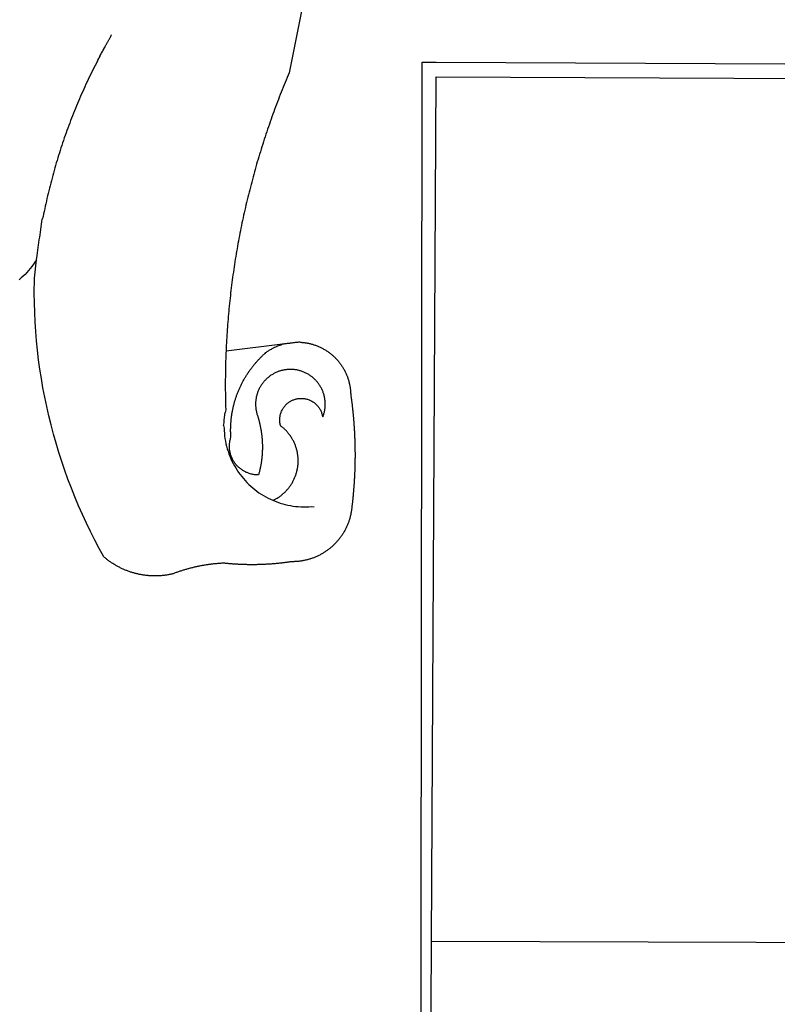
# Model space of a CAD drawing. Extents: x -157 to 1557, y 91 to 932.
# Drawn here: x 850 to 853, y 173 to 178 of the extents above; entities that cross this region are included whole.
import ezdxf

# ---------------------------------------------------------------- set-up
doc = ezdxf.new("R2010")
doc.units = 0
doc.layers.get('0').update_dxf_attribs({"linetype": 'CONTINUOUS'})
doc.layers.add('BRAZAO', color=7, linetype='CONTINUOUS')

# ---------------------------------------------------------------- blocks, each defined once
blk = doc.blocks.new('SIMBULOPOA')
at = {"layer": 'BRAZAO'}
for points in [[(195401.557055, 1685054.140543), (195385.257006, 1684972.433756), (195384.825976, 1684971.422281), (195384.39934, 1684970.409342), (195383.976, 1684969.394938), (195383.555224, 1684968.379068), (195383.13811, 1684967.362467), (195382.725024, 1684966.343668), (195382.313769, 1684965.324869), (195381.906908, 1684964.303141), (195381.50371, 1684963.28068), (195381.103808, 1684962.257486), (195380.707201, 1684961.232096), (195380.313525, 1684960.205973), (195379.92351, 1684959.178385), (195379.537157, 1684958.149332), (195379.154101, 1684957.119547), (195378.77434, 1684956.087564), (195378.397509, 1684955.05485), (195378.025072, 1684954.021402), (195377.655566, 1684952.985758), (195377.289355, 1684951.949381), (195376.927172, 1684950.911539), (195376.567553, 1684949.872965), (195376.211962, 1684948.832926), (195375.859667, 1684947.791422), (195375.511034, 1684946.749186), (195375.165331, 1684945.705484), (195374.82329, 1684944.661051), (195374.484911, 1684943.615152), (195374.150195, 1684942.569254), (195373.81914, 1684941.521158), (195373.491015, 1684940.471598), (195373.166186, 1684939.421305), (195372.845385, 1684938.370279), (195372.527148, 1684937.317789), (195372.213305, 1684936.264566), (195371.902758, 1684935.210611), (195371.595507, 1684934.155191), (195371.291918, 1684933.099039), (195370.991991, 1684932.041422), (195370.694994, 1684930.983072), (195370.402026, 1684929.92399), (195370.112353, 1684928.864176), (195369.825976, 1684927.802164), (195369.543627, 1684926.740152), (195369.264574, 1684925.677408), (195368.989184, 1684924.613199), (195368.716723, 1684923.548258), (195368.44829, 1684922.481852), (195368.183154, 1684921.415445), (195367.921679, 1684920.348307), (195367.6635, 1684919.279703), (195367.40935, 1684918.210367), (195367.158495, 1684917.139566), (195366.911303, 1684916.068766), (195366.667773, 1684914.997232), (195366.427172, 1684913.924234), (195366.1906, 1684912.851236), (195365.95769, 1684911.776773), (195365.728075, 1684910.702311), (195365.501757, 1684909.626383), (195365.279833, 1684908.550455), (195365.060839, 1684907.473063), (195364.845507, 1684906.394938), (195364.633837, 1684905.316813), (195364.426196, 1684904.237223), (195364.220751, 1684903.157633), (195364.019701, 1684902.076578), (195363.822314, 1684900.995523), (195363.628588, 1684899.913736), (195363.438525, 1684898.830484), (195363.251757, 1684897.747965), (195363.069018, 1684896.66398), (195362.889574, 1684895.579996), (195362.713793, 1684894.494547), (195362.541308, 1684893.409098), (195362.372118, 1684892.323648), (195362.207323, 1684891.236002), (195362.045824, 1684890.14982), (195361.887988, 1684889.061441), (195361.73308, 1684887.973063), (195361.582568, 1684886.884684), (195361.435717, 1684885.795572), (195361.292162, 1684884.705729), (195361.152636, 1684883.615152), (195361.016405, 1684882.524576), (195360.883837, 1684881.433268), (195360.754565, 1684880.341959), (195360.628588, 1684879.249918), (195360.507006, 1684878.157877), (195360.389086, 1684877.064371), (195360.274828, 1684875.971598), (195360.1635, 1684874.878092), (195360.0562, 1684873.784586), (195359.952563, 1684872.690348), (195359.852221, 1684871.596109), (195359.755541, 1684870.500406), (195359.662524, 1684869.405436), (195359.573168, 1684868.310465), (195359.488207, 1684867.214029), (195359.406542, 1684866.117594), (195359.327807, 1684865.021891), (195359.252734, 1684863.925455), (195359.182055, 1684862.827555), (195359.115038, 1684861.731119), (195359.050585, 1684860.633951), (195358.990527, 1684859.536051), (195358.93413, 1684858.438883), (195358.881029, 1684857.340982), (195358.843676, 1684856.149332)], [(195279.635912, 1684894.186197), (195278.974718, 1684893.266275), (195278.357287, 1684892.35734), (195277.709826, 1684891.468912), (195277.03435, 1684890.602457), (195276.329943, 1684889.757242), (195275.598986, 1684888.937662), (195274.841296, 1684888.140787), (195274.058337, 1684887.369547), (195273.250658, 1684886.624674), (195272.418444, 1684885.906168)], [(195305.178027, 1684977.453043), (195305.237353, 1684977.659586), (195305.677538, 1684978.427896), (195305.744189, 1684978.632242), (195306.182177, 1684979.402018), (195306.255419, 1684979.601969), (195306.691576, 1684980.373209), (195306.77141, 1684980.571695), (195307.20537, 1684981.343668), (195307.292162, 1684981.537027), (195307.723559, 1684982.311197), (195307.817309, 1684982.502359), (195308.246142, 1684983.277994), (195308.347216, 1684983.464762), (195308.774218, 1684984.241861), (195308.881152, 1684984.424967), (195309.306322, 1684985.204264), (195309.42058, 1684985.382242), (195309.844653, 1684986.164469), (195309.96477, 1684986.338053), (195310.391405, 1684987.119547), (195310.515551, 1684987.284342), (195310.804491, 1684988.110514), (195310.948779, 1684988.289225)], [(195305.178027, 1684977.453043), (195304.622851, 1684976.490641), (195304.122973, 1684975.511393), (195303.628222, 1684974.53068), (195303.136767, 1684973.547037), (195302.650805, 1684972.561197), (195302.168139, 1684971.573893), (195301.691332, 1684970.583658), (195301.218554, 1684969.591227), (195300.750536, 1684968.59733), (195300.286181, 1684967.600504), (195299.826952, 1684966.602213), (195299.372118, 1684965.600992), (195298.921679, 1684964.599039), (195298.476, 1684963.594156), (195298.034716, 1684962.587809), (195297.598559, 1684961.578531), (195297.166796, 1684960.567789), (195296.738696, 1684959.55485), (195296.316454, 1684958.540445), (195295.898241, 1684957.523844), (195295.484789, 1684956.505045), (195295.075732, 1684955.485514), (195294.671801, 1684954.463785), (195294.271716, 1684953.439127), (195293.87694, 1684952.413004), (195293.486925, 1684951.386148), (195293.101122, 1684950.356363), (195292.72008, 1684949.325846), (195292.343798, 1684948.293131), (195291.97246, 1684947.258951), (195291.605334, 1684946.222574), (195291.243517, 1684945.184732), (195290.885912, 1684944.145426), (195290.533068, 1684943.103922), (195290.184985, 1684942.061686), (195289.841845, 1684941.017252), (195289.503466, 1684939.972086), (195289.169848, 1684938.924723), (195288.84099, 1684937.875895), (195288.516528, 1684936.825602), (195288.197192, 1684935.773844), (195287.8828, 1684934.721354), (195287.572619, 1684933.665934), (195287.267931, 1684932.610514), (195286.967272, 1684931.552896), (195286.672106, 1684930.494547), (195286.381152, 1684929.434), (195286.095507, 1684928.373453), (195285.814623, 1684927.310709), (195285.538134, 1684926.2465), (195285.266772, 1684925.180826), (195285.000536, 1684924.115152), (195284.738879, 1684923.047281), (195284.481982, 1684921.978678), (195284.230029, 1684920.908609), (195283.982836, 1684919.837809), (195283.740404, 1684918.765543), (195283.502917, 1684917.692545), (195283.270739, 1684916.618082), (195283.043322, 1684915.542887), (195282.820116, 1684914.466227), (195282.602953, 1684913.389566), (195282.389819, 1684912.311441), (195282.029833, 1684911.253092)], [(195440.833544, 1684970.788004), (195440.842699, 1684976.842203)], [(195440.842699, 1684976.842203), (195446.668749, 1684976.815104)], [(195446.668749, 1684976.815104), (196350.234911, 1684972.563395), (196378.903002, 1684947.983316), (196383.858935, 1684328.440836)], [(195440.315356, 1684609.378824), (195440.833544, 1684970.788004)], [(195444.724535, 1684609.364908), (195446.636889, 1684970.761637)], [(195446.636889, 1684970.761637), (196348.578539, 1684966.711344), (196349.657763, 1684606.48942)], [(195279.635912, 1684894.186197), (195279.854906, 1684896.026041), (195279.985094, 1684897.11735), (195280.114733, 1684898.208658), (195280.244189, 1684899.299234), (195280.271838, 1684899.529215), (195280.473986, 1684900.376627), (195280.629443, 1684901.465006), (195280.785448, 1684902.552652), (195280.940905, 1684903.640299), (195281.096178, 1684904.727945), (195281.252184, 1684905.816324), (195281.407641, 1684906.903971), (195281.563647, 1684907.991617), (195281.719103, 1684909.078531), (195281.874377, 1684910.166178), (195282.029833, 1684911.253092)], [(195323.914111, 1684762.453531), (195323.577929, 1684762.51066), (195323.242113, 1684762.570719), (195322.907397, 1684762.633707), (195322.573046, 1684762.70109), (195322.239428, 1684762.771402), (195321.906542, 1684762.846109), (195321.574755, 1684762.923014), (195321.243334, 1684763.004313), (195320.913012, 1684763.088541), (195320.583422, 1684763.176432), (195320.254565, 1684763.267252), (195319.927538, 1684763.362467), (195319.600512, 1684763.460611), (195319.275317, 1684763.562418), (195318.950854, 1684763.667154), (195318.627489, 1684763.77482), (195318.305956, 1684763.887613), (195317.984423, 1684764.001871), (195317.664355, 1684764.120523), (195317.346484, 1684764.242105), (195317.028979, 1684764.36735), (195316.713305, 1684764.495523), (195316.398363, 1684764.627359), (195316.085986, 1684764.762857), (195315.773974, 1684764.900553), (195315.463793, 1684765.04191), (195315.155444, 1684765.18693), (195314.848193, 1684765.334879), (195314.542773, 1684765.48649), (195314.238451, 1684765.640299), (195313.935961, 1684765.79777), (195313.635302, 1684765.958902), (195313.336108, 1684766.122232), (195313.038378, 1684766.289957), (195312.743212, 1684766.459879), (195312.449145, 1684766.63273), (195312.157641, 1684766.808512), (195311.867968, 1684766.987955), (195311.579394, 1684767.170328), (195311.293017, 1684767.354898), (195311.008837, 1684767.543863), (195310.726488, 1684767.735025), (195310.446337, 1684767.929117), (195310.168017, 1684768.126139), (195309.891894, 1684768.32609), (195309.617968, 1684768.528971), (195309.346239, 1684768.734781), (195309.075976, 1684768.942789), (195308.808642, 1684769.154459), (195308.543139, 1684769.368326), (195308.280566, 1684769.585855), (195308.019457, 1684769.80485), (195307.74663, 1684770.039957), (195305.835009, 1684773.518229), (195303.98308, 1684777.030191), (195302.19414, 1684780.573648), (195300.46599, 1684784.147867), (195298.801562, 1684787.752115), (195297.200121, 1684791.384195), (195295.662035, 1684795.044107), (195294.188219, 1684798.730387), (195292.778857, 1684802.441568), (195291.434863, 1684806.17692), (195290.156237, 1684809.934977), (195288.94298, 1684813.715006), (195287.796374, 1684817.515543), (195286.715868, 1684821.335855), (195285.70238, 1684825.173746), (195284.756274, 1684829.029215), (195283.877917, 1684832.900797), (195283.066576, 1684836.787027), (195282.323351, 1684840.686441), (195281.648791, 1684844.598307), (195281.042345, 1684848.521891), (195280.504748, 1684852.454264), (195280.034899, 1684856.396891), (195279.63518, 1684860.346109), (195279.303393, 1684864.30192), (195279.041186, 1684868.26359), (195278.848742, 1684872.228189), (195278.725146, 1684876.196451), (195278.67113, 1684880.166178), (195278.729174, 1684886.567545), (195279.635912, 1684894.186197)], [(195382.451098, 1684859.060709), (195382.785448, 1684859.101725), (195383.120898, 1684859.143473), (195383.456713, 1684859.184488), (195383.792895, 1684859.226236), (195384.130175, 1684859.267252), (195384.467089, 1684859.309), (195384.805834, 1684859.350748), (195385.142748, 1684859.392496), (195385.481127, 1684859.434244), (195385.819506, 1684859.475992), (195386.157885, 1684859.51774), (195386.49663, 1684859.559488), (195386.835009, 1684859.601236), (195387.172655, 1684859.642984), (195387.510302, 1684859.684732), (195387.847582, 1684859.72648), (195388.184863, 1684859.767496), (195388.52141, 1684859.809244), (195388.857592, 1684859.850992), (195389.192309, 1684859.892008), (195389.527026, 1684859.933756)], [(195389.527026, 1684859.933756), (195389.887743, 1684859.757242), (195390.227953, 1684859.736734), (195390.567431, 1684859.7111), (195390.906908, 1684859.679605), (195391.24602, 1684859.642984), (195391.584399, 1684859.601969), (195391.922411, 1684859.555094), (195392.259325, 1684859.502359), (195392.595507, 1684859.445963), (195392.930956, 1684859.383707), (195393.264941, 1684859.316324), (195393.598193, 1684859.244547), (195393.92998, 1684859.166178), (195394.260302, 1684859.083414), (195394.590624, 1684858.995523), (195394.918749, 1684858.903238), (195395.245043, 1684858.805094), (195395.569506, 1684858.702555), (195395.893603, 1684858.594889), (195396.215136, 1684858.482096), (195396.535204, 1684858.364176), (195396.853808, 1684858.241861), (195397.169848, 1684858.11442), (195397.484423, 1684857.981852), (195397.796435, 1684857.845621), (195398.106615, 1684857.703531), (195398.414233, 1684857.557047), (195398.719653, 1684857.405436), (195399.022509, 1684857.24943), (195399.323168, 1684857.089762), (195399.621996, 1684856.924234), (195399.917895, 1684856.754313), (195400.210497, 1684856.579996)], [(195358.843676, 1684856.149332), (195358.786181, 1684855.144449), (195358.744067, 1684854.046549), (195358.705614, 1684852.947916), (195358.671557, 1684851.849283), (195358.640429, 1684850.75065), (195358.612597, 1684849.652018), (195358.588793, 1684848.552652), (195358.568285, 1684847.45402), (195358.552172, 1684846.354654), (195358.538988, 1684845.255289), (195358.529833, 1684844.156656), (195358.523974, 1684843.057291), (195358.522143, 1684841.957926), (195358.523974, 1684840.859293), (195358.529101, 1684839.76066), (195358.537524, 1684838.661295), (195358.550707, 1684837.56193), (195358.567187, 1684836.462564), (195358.586962, 1684835.363932), (195358.6104, 1684834.264566), (195358.637133, 1684833.165934), (195358.685107, 1684831.505533), (195358.480029, 1684830.425211)], [(195358.843676, 1684856.149332), (195382.451098, 1684859.060709)], [(195399.323168, 1684828.612467), (195399.442187, 1684828.932535), (195399.553149, 1684829.254068), (195399.65642, 1684829.579264), (195399.752367, 1684829.906656), (195399.840624, 1684830.236246), (195399.920824, 1684830.567301), (195399.993334, 1684830.89982), (195400.058154, 1684831.23527), (195400.115282, 1684831.570719), (195400.164355, 1684831.909098), (195400.205737, 1684832.247477), (195400.238696, 1684832.585855), (195400.263964, 1684832.926432), (195400.281542, 1684833.266275), (195400.291064, 1684833.606852), (195400.292162, 1684833.948893), (195400.285571, 1684834.289469), (195400.271288, 1684834.630045), (195400.248583, 1684834.970621), (195400.218554, 1684835.309732), (195400.179369, 1684835.648844), (195400.133227, 1684835.98649), (195400.079394, 1684836.322672), (195400.016772, 1684836.658121), (195399.946825, 1684836.992105), (195399.868822, 1684837.323893), (195399.783495, 1684837.653482), (195399.689745, 1684837.98234), (195399.58977, 1684838.307535), (195399.480639, 1684838.630533), (195399.36455, 1684838.950602), (195399.241137, 1684839.268473), (195399.1104, 1684839.584146), (195398.972338, 1684839.895426), (195398.826586, 1684840.203775), (195398.674242, 1684840.508463), (195398.514574, 1684840.809488), (195398.347216, 1684841.106852), (195398.173632, 1684841.400553), (195397.99309, 1684841.689859), (195397.805956, 1684841.974039), (195397.612231, 1684842.255289), (195397.411547, 1684842.53068), (195397.204638, 1684842.801676), (195396.991503, 1684843.068277), (195396.772143, 1684843.32902), (195396.546923, 1684843.585367), (195396.31621, 1684843.835855), (195396.078539, 1684844.080484), (195395.835375, 1684844.319254), (195395.587817, 1684844.553629), (195395.334032, 1684844.782145), (195395.075121, 1684845.003336), (195394.811083, 1684845.218668), (195394.541918, 1684845.428141), (195394.268359, 1684845.631754), (195393.989306, 1684845.828043), (195393.706225, 1684846.018473), (195393.419115, 1684846.201578), (195393.127245, 1684846.377359), (195392.831713, 1684846.547281), (195392.531786, 1684846.709879), (195392.22893, 1684846.865885), (195391.921679, 1684847.014566), (195391.611498, 1684847.155924), (195391.298388, 1684847.289957), (195390.981615, 1684847.415934), (195390.661547, 1684847.535318), (195390.339281, 1684847.647379), (195390.015551, 1684847.751383), (195389.687792, 1684847.848063), (195389.358935, 1684847.935953), (195389.027148, 1684848.017252), (195388.694994, 1684848.090494), (195388.359911, 1684848.15568), (195388.024096, 1684848.212809), (195387.686816, 1684848.262613), (195387.348437, 1684848.305094), (195387.008959, 1684848.338785), (195386.669115, 1684848.36442), (195386.328539, 1684848.38273), (195385.988329, 1684848.392252), (195385.647021, 1684848.394449), (195385.647021, 1684848.394449), (195385.306078, 1684848.38859), (195384.965136, 1684848.373941), (195384.624926, 1684848.351969), (195384.285448, 1684848.322672), (195383.946337, 1684848.284586), (195383.608691, 1684848.238443), (195383.272143, 1684848.184977), (195382.936694, 1684848.123453), (195382.603075, 1684848.053141), (195382.270556, 1684847.976969), (195381.9406, 1684847.891275), (195381.612475, 1684847.798258), (195381.286547, 1684847.698648), (195380.963183, 1684847.59025), (195380.642748, 1684847.47526), (195380.324145, 1684847.352213), (195380.009936, 1684847.221109), (195379.697924, 1684847.083414), (195379.389574, 1684846.938395), (195379.084154, 1684846.786051), (195378.782763, 1684846.627115), (195378.4854, 1684846.460855), (195378.191332, 1684846.288004), (195377.902026, 1684846.107828), (195377.616381, 1684845.920328), (195377.335497, 1684845.726969), (195377.05974, 1684845.52775), (195376.788378, 1684845.321207), (195376.522143, 1684845.108072), (195376.260302, 1684844.889811), (195376.004321, 1684844.664957), (195375.753466, 1684844.433512), (195375.507372, 1684844.197672), (195375.268237, 1684843.954508), (195375.034228, 1684843.706949), (195374.805346, 1684843.453531), (195374.583422, 1684843.194254), (195374.367358, 1684842.931314), (195374.157519, 1684842.662516), (195373.953905, 1684842.38859), (195373.756518, 1684842.111002), (195373.566454, 1684841.827555), (195373.382983, 1684841.541178), (195373.205737, 1684841.249674), (195373.035448, 1684840.953775), (195372.872118, 1684840.654947), (195372.716113, 1684840.350992), (195372.566698, 1684840.045572), (195372.425341, 1684839.735025), (195372.290942, 1684839.421549), (195372.1635, 1684839.105143), (195372.044115, 1684838.785807), (195371.932055, 1684838.463541), (195371.826952, 1684838.139811), (195371.730639, 1684837.812418), (195371.640917, 1684837.483561), (195371.559618, 1684837.152506), (195371.486376, 1684836.819254), (195371.420092, 1684836.48527), (195371.362231, 1684836.14982), (195371.311694, 1684835.811441), (195371.269579, 1684835.473795), (195371.234789, 1684835.134684), (195371.209154, 1684834.79484), (195371.189745, 1684834.453531), (195371.179491, 1684834.112955), (195371.177294, 1684833.772379), (195371.182787, 1684833.43107), (195371.196337, 1684833.090494), (195371.217577, 1684832.75065), (195371.247607, 1684832.410807), (195371.284594, 1684832.071695), (195371.329638, 1684831.734049), (195371.382372, 1684831.397867), (195371.443529, 1684831.062418), (195371.512743, 1684830.727701), (195371.589281, 1684830.395914), (195371.674242, 1684830.065592), (195371.765795, 1684829.737467), (195371.844897, 1684829.478922), (195371.950732, 1684829.154459), (195372.054003, 1684828.829264), (195372.153979, 1684828.503336), (195372.251757, 1684828.177408), (195372.347704, 1684827.850016), (195372.440356, 1684827.521891), (195372.530444, 1684827.192301), (195372.617968, 1684826.863443), (195372.702929, 1684826.533121), (195372.785326, 1684826.202066), (195372.86516, 1684825.871012), (195372.942431, 1684825.538492), (195373.016772, 1684825.205973), (195373.088183, 1684824.872721), (195373.157763, 1684824.538736), (195373.224413, 1684824.20402), (195373.2885, 1684823.869303), (195373.350024, 1684823.533854), (195373.407885, 1684823.198404), (195373.464281, 1684822.862223), (195373.517748, 1684822.525309), (195373.568285, 1684822.188395), (195373.616259, 1684821.850016), (195373.662035, 1684821.512369), (195373.704516, 1684821.17399), (195373.744799, 1684820.835611), (195373.781786, 1684820.4965), (195373.81621, 1684820.158121), (195373.848437, 1684819.818277), (195373.877367, 1684819.478434), (195373.904101, 1684819.13859), (195373.927538, 1684818.798014), (195373.949145, 1684818.45817), (195373.967821, 1684818.117594), (195373.983569, 1684817.777018), (195373.996752, 1684817.436441), (195374.007006, 1684817.095133), (195374.014696, 1684816.754557), (195374.02019, 1684816.41398), (195374.022387, 1684816.072672), (195374.022021, 1684815.731363), (195374.018725, 1684815.390787), (195374.013598, 1684815.050211), (195374.005175, 1684814.708902), (195373.993822, 1684814.368326), (195373.979906, 1684814.02775), (195373.963793, 1684813.686441), (195373.944018, 1684813.346598), (195373.922411, 1684813.006754), (195373.897509, 1684812.666178), (195373.870776, 1684812.326334), (195373.840746, 1684811.987223), (195373.807787, 1684811.647379), (195373.772997, 1684811.308268), (195373.734545, 1684810.969156), (195373.693529, 1684810.630777), (195373.650317, 1684810.292398), (195373.604174, 1684809.954752), (195373.555834, 1684809.617105), (195373.504565, 1684809.280191), (195373.450732, 1684808.943277), (195373.394335, 1684808.607828), (195373.335009, 1684808.271646), (195373.272387, 1684807.936197), (195373.207568, 1684807.60148), (195373.140917, 1684807.267496), (195373.070971, 1684806.933512), (195372.998095, 1684806.600992), (195372.923388, 1684806.268473), (195372.845385, 1684805.935953), (195372.765551, 1684805.604898), (195372.682055, 1684805.273844), (195372.596362, 1684804.944254), (195372.508105, 1684804.614664), (195372.41582, 1684804.279215), (195372.074145, 1684804.279215), (195371.733569, 1684804.289469), (195371.393359, 1684804.308512), (195371.053515, 1684804.337809), (195370.71477, 1684804.376627), (195370.377489, 1684804.424967), (195370.041308, 1684804.483561), (195369.707323, 1684804.550211), (195369.375536, 1684804.627115), (195368.881152, 1684804.760416), (195368.555224, 1684804.860758), (195368.232592, 1684804.970621), (195367.912524, 1684805.089273), (195367.597216, 1684805.216715), (195367.284472, 1684805.352945), (195366.976122, 1684805.49943), (195366.672533, 1684805.653238), (195366.372607, 1684805.815836), (195366.077807, 1684805.987223), (195365.788134, 1684806.166666), (195365.503222, 1684806.354898), (195365.224169, 1684806.550455), (195364.95061, 1684806.754068), (195364.683642, 1684806.965738), (195364.421801, 1684807.184), (195364.166186, 1684807.411051), (195363.917895, 1684807.643229), (195363.676196, 1684807.884195), (195363.441454, 1684808.131754), (195363.213305, 1684808.385172), (195362.992846, 1684808.644449), (195362.780444, 1684808.911051), (195362.574633, 1684809.183512), (195362.377245, 1684809.461832), (195362.187548, 1684809.744547), (195362.006274, 1684810.033121), (195361.83269, 1684810.327555), (195361.668627, 1684810.62565), (195361.512621, 1684810.928141), (195361.365038, 1684811.23649), (195361.226244, 1684811.54777), (195361.096606, 1684811.862711), (195360.97539, 1684812.182047), (195360.863696, 1684812.504313), (195360.761156, 1684812.829508), (195360.668139, 1684813.1569), (195360.585009, 1684813.487223), (195360.510302, 1684813.820475), (195360.445483, 1684814.155191), (195360.390551, 1684814.491373), (195360.344775, 1684814.82902), (195360.308154, 1684815.168131), (195360.281786, 1684815.508707), (195360.265673, 1684815.848551), (195360.258349, 1684816.189859), (195360.261645, 1684816.530436), (195360.273363, 1684816.871744), (195360.295702, 1684817.211588), (195360.327563, 1684817.551432), (195360.368945, 1684817.889811), (195360.419115, 1684818.225992), (195360.479906, 1684818.562174), (195360.550219, 1684818.896158), (195360.629687, 1684819.227213), (195360.717944, 1684819.55607), (195360.861498, 1684820.021891), (195360.839159, 1684820.361734), (195360.820483, 1684820.702311), (195360.804003, 1684821.042887), (195360.79082, 1684821.383463), (195360.779101, 1684821.724039), (195360.771044, 1684822.065348), (195360.765551, 1684822.405924), (195360.762621, 1684822.747232), (195360.761889, 1684823.087809), (195360.764086, 1684823.429117), (195360.769579, 1684823.769693), (195360.777636, 1684824.11027), (195360.787524, 1684824.451578), (195360.800707, 1684824.792154), (195360.817187, 1684825.13273), (195360.835131, 1684825.473307), (195360.856738, 1684825.81315), (195360.880541, 1684826.153727), (195360.906908, 1684826.49357), (195360.936571, 1684826.833414), (195360.968432, 1684827.173258), (195361.003222, 1684827.511637), (195361.040209, 1684827.850748), (195361.07976, 1684828.189127), (195361.122973, 1684828.527506), (195361.168017, 1684828.865152), (195361.21599, 1684829.202799), (195361.266894, 1684829.540445), (195361.319994, 1684829.877359), (195361.376391, 1684830.212809), (195361.434618, 1684830.54899), (195361.496142, 1684830.884439), (195361.559863, 1684831.219156), (195361.626513, 1684831.553873), (195361.695361, 1684831.887857), (195361.767504, 1684832.221109), (195361.842577, 1684832.553629), (195361.919115, 1684832.885416), (195361.998949, 1684833.217203), (195362.081347, 1684833.548258), (195362.166308, 1684833.87858), (195362.254198, 1684834.20817), (195362.34392, 1684834.537027), (195362.436571, 1684834.865152), (195362.531786, 1684835.191813), (195362.629565, 1684835.518473), (195362.730639, 1684835.845133), (195362.833544, 1684836.168863), (195362.939379, 1684836.494059), (195363.047411, 1684836.817057), (195363.158373, 1684837.139322), (195363.271166, 1684837.460855), (195363.386889, 1684837.781656), (195363.505541, 1684838.100992), (195363.626391, 1684838.420328), (195363.749438, 1684838.738199), (195363.875414, 1684839.054605), (195364.003588, 1684839.371012), (195364.134325, 1684839.685221), (195364.268359, 1684839.99943), (195364.403857, 1684840.312174), (195364.542284, 1684840.623453), (195364.682909, 1684840.934732), (195364.826098, 1684841.244547), (195364.972216, 1684841.552164), (195365.119799, 1684841.859049), (195365.270312, 1684842.165201), (195365.423388, 1684842.469889), (195365.577929, 1684842.773844), (195365.735766, 1684843.075602), (195365.896166, 1684843.377359), (195366.058764, 1684843.676188), (195366.223193, 1684843.975016), (195366.390551, 1684844.272379), (195366.560107, 1684844.568277), (195366.73186, 1684844.862711), (195366.90581, 1684845.15568), (195367.082323, 1684845.447184), (195367.261034, 1684845.737223), (195367.442309, 1684846.026529), (195367.625414, 1684846.314371), (195367.811083, 1684846.600016), (195367.998949, 1684846.884928), (195368.189379, 1684847.167643), (195368.381274, 1684847.449625), (195368.575732, 1684847.72941), (195368.772387, 1684848.00773), (195368.971239, 1684848.284586), (195369.171923, 1684848.559977), (195369.375903, 1684848.833902), (195369.581347, 1684849.105631), (195369.788988, 1684849.376627), (195369.998095, 1684849.645426), (195370.210131, 1684849.912027), (195370.424364, 1684850.177896), (195370.640429, 1684850.441568), (195370.857958, 1684850.703775), (195371.078417, 1684850.963785), (195371.300341, 1684851.223063), (195371.524828, 1684851.47941), (195371.75078, 1684851.734293), (195371.979296, 1684851.987711), (195372.209277, 1684852.238932), (195372.441454, 1684852.48942), (195372.676196, 1684852.736246), (195372.912035, 1684852.98234), (195373.150072, 1684853.226969), (195373.389941, 1684853.468668), (195373.632006, 1684853.708902), (195373.875536, 1684853.947672), (195374.12163, 1684854.184244), (195374.368822, 1684854.419352), (195374.618212, 1684854.650797), (195374.869799, 1684854.88151), (195375.122118, 1684855.110025), (195375.482836, 1684855.430094), (195375.758959, 1684855.630045), (195376.037279, 1684855.827066), (195376.318529, 1684856.018961), (195376.603808, 1684856.206461), (195376.890917, 1684856.389566), (195377.181322, 1684856.569742), (195377.474291, 1684856.743326), (195377.77019, 1684856.91398), (195378.067553, 1684857.078775), (195378.368945, 1684857.239176), (195378.671435, 1684857.395914), (195378.976488, 1684857.547525), (195379.285204, 1684857.694742), (195379.594653, 1684857.836832), (195379.906664, 1684857.973795), (195380.221239, 1684858.105631), (195380.536547, 1684858.233805), (195380.855151, 1684858.356852), (195381.175219, 1684858.474771), (195381.496752, 1684858.587564), (195381.820116, 1684858.695963), (195382.144579, 1684858.799234), (195382.451098, 1684859.060709)], [(195400.210497, 1684856.579996), (195400.500903, 1684856.401285), (195400.788378, 1684856.21818), (195401.07329, 1684856.03068), (195401.355639, 1684855.838785), (195401.634325, 1684855.642496), (195401.909716, 1684855.442545), (195402.182909, 1684855.238199), (195402.452441, 1684855.028727), (195402.718676, 1684854.816324), (195402.981982, 1684854.599527), (195403.241991, 1684854.378336), (195403.497973, 1684854.153482), (195403.750658, 1684853.924234), (195403.999682, 1684853.692057), (195404.245776, 1684853.455484), (195404.487475, 1684853.21525), (195404.725512, 1684852.972086), (195404.960253, 1684852.723795), (195405.191332, 1684852.473307), (195405.417284, 1684852.219156), (195405.640673, 1684851.960611), (195405.859667, 1684851.699137), (195406.074633, 1684851.434732), (195406.285204, 1684851.165934), (195406.491381, 1684850.894938), (195406.694262, 1684850.621012), (195406.892748, 1684850.344156), (195407.08684, 1684850.062906), (195407.276171, 1684849.779459), (195407.46184, 1684849.493082), (195407.642382, 1684849.204508), (195407.818529, 1684848.913004), (195407.991015, 1684848.617838), (195408.158373, 1684848.321207), (195408.320971, 1684848.021646), (195408.479174, 1684847.719156), (195408.632983, 1684847.415201), (195408.780932, 1684847.108316), (195408.925585, 1684846.799234), (195409.064745, 1684846.487955), (195409.199145, 1684846.175211), (195409.328783, 1684845.86027), (195409.454394, 1684845.542398), (195409.574145, 1684845.223063), (195409.689501, 1684844.902262), (195409.799364, 1684844.579996), (195409.904833, 1684844.255533), (195410.005175, 1684843.929605), (195410.10039, 1684843.602213), (195410.190478, 1684843.273355), (195410.275805, 1684842.943033), (195410.355639, 1684842.611246), (195410.430346, 1684842.278727), (195410.500658, 1684841.945475), (195410.564745, 1684841.610758), (195410.624804, 1684841.274576), (195410.679369, 1684840.938395), (195410.728808, 1684840.600748), (195410.772387, 1684840.263102), (195410.811571, 1684839.92399), (195410.844897, 1684839.584879), (195410.873827, 1684839.245768), (195410.897265, 1684838.905191), (195410.915209, 1684838.564615), (195410.928027, 1684838.224039), (195410.956591, 1684837.884195), (195411.004198, 1684837.546549), (195411.050707, 1684837.208902), (195411.097216, 1684836.870523), (195411.142626, 1684836.532877), (195411.18767, 1684836.19523), (195411.231982, 1684835.856852), (195411.275195, 1684835.518473), (195411.31914, 1684835.180094), (195411.360888, 1684834.841715), (195411.403002, 1684834.503336), (195411.444018, 1684834.164957), (195411.484667, 1684833.826578), (195411.524218, 1684833.488199), (195411.563403, 1684833.14982), (195411.602221, 1684832.810709), (195411.639941, 1684832.47233), (195411.677294, 1684832.133219), (195411.713915, 1684831.794107), (195411.749804, 1684831.454996), (195411.785326, 1684831.115885), (195411.819384, 1684830.776773), (195411.853808, 1684830.437662), (195411.887133, 1684830.097818), (195411.920092, 1684829.758707), (195411.951952, 1684829.418863), (195411.983813, 1684829.079752), (195412.014574, 1684828.739908), (195412.044604, 1684828.400797), (195412.074633, 1684828.060953), (195412.103197, 1684827.721109), (195412.131396, 1684827.381266), (195412.159228, 1684827.041422), (195412.185961, 1684826.701578), (195412.212328, 1684826.361734), (195412.238329, 1684826.021891), (195412.263598, 1684825.682047), (195412.287402, 1684825.341471), (195412.311571, 1684825.001627), (195412.334277, 1684824.661051), (195412.356615, 1684824.321207), (195412.378588, 1684823.980631), (195412.399828, 1684823.640787), (195412.41997, 1684823.300211), (195412.439745, 1684822.959635), (195412.459154, 1684822.619059), (195412.477831, 1684822.279215), (195412.495776, 1684821.938639), (195412.512988, 1684821.598063), (195412.529833, 1684821.257486), (195412.54558, 1684820.91691), (195412.560961, 1684820.576334), (195412.575976, 1684820.235758), (195412.589892, 1684819.894449), (195412.603808, 1684819.553873), (195412.615527, 1684819.213297), (195412.628344, 1684818.872721), (195412.639696, 1684818.532145), (195412.650317, 1684818.191568), (195412.660571, 1684817.850992), (195412.670092, 1684817.509684), (195412.679247, 1684817.168375), (195412.686938, 1684816.827799), (195412.694994, 1684816.487223), (195412.701952, 1684816.145914), (195412.708178, 1684815.805338), (195412.713305, 1684815.464762), (195412.718798, 1684815.123453), (195412.723193, 1684814.782145), (195412.726488, 1684814.441568), (195412.730151, 1684814.100992), (195412.731982, 1684813.759684), (195412.734545, 1684813.418375), (195412.734911, 1684813.077799), (195412.735644, 1684812.737223), (195412.735644, 1684812.395914), (195412.734911, 1684812.054605), (195412.73308, 1684811.714029), (195412.731615, 1684811.373453), (195412.72832, 1684811.032145), (195412.725024, 1684810.691568), (195412.721362, 1684810.35026), (195412.716601, 1684810.009684), (195412.711108, 1684809.668375), (195412.704882, 1684809.327799), (195412.69829, 1684808.98649), (195412.691332, 1684808.645914), (195412.683642, 1684808.304605), (195412.675219, 1684807.964029), (195412.665331, 1684807.623453), (195412.655444, 1684807.282145), (195412.64519, 1684806.941568), (195412.633837, 1684806.600992), (195412.622118, 1684806.259684), (195412.609667, 1684805.919107), (195412.596484, 1684805.578531), (195412.582568, 1684805.237955), (195412.569018, 1684804.897379), (195412.553271, 1684804.55607), (195412.537524, 1684804.216227), (195412.52141, 1684803.87565), (195412.504565, 1684803.535074), (195412.487353, 1684803.194498), (195412.468676, 1684802.853922), (195412.449633, 1684802.513346), (195412.430224, 1684802.173502), (195412.409716, 1684801.832926), (195412.389574, 1684801.49235), (195412.367968, 1684801.151773), (195412.345629, 1684800.81193), (195412.322192, 1684800.472086), (195412.298754, 1684800.13151), (195412.275317, 1684799.790934), (195412.250414, 1684799.451822), (195412.225146, 1684799.111246), (195412.199145, 1684798.771402), (195412.172411, 1684798.431559), (195412.145312, 1684798.091715), (195412.117113, 1684797.751871), (195412.088183, 1684797.412027), (195412.059618, 1684797.072184), (195412.029589, 1684796.73234), (195411.99956, 1684796.393229), (195411.968432, 1684796.054117), (195411.936571, 1684795.714273), (195411.903613, 1684795.37443), (195411.870287, 1684795.036051), (195411.836962, 1684794.696207), (195411.802538, 1684794.357096), (195411.767382, 1684794.017984), (195411.73186, 1684793.678141), (195411.695971, 1684793.339762), (195411.658617, 1684793.00065), (195411.620898, 1684792.662271), (195411.583178, 1684792.32316), (195411.543993, 1684791.984049), (195411.504443, 1684791.64567), (195411.464159, 1684791.307291), (195411.42351, 1684790.96818), (195411.381396, 1684790.629801), (195411.339281, 1684790.291422), (195411.297533, 1684789.953775), (195411.253588, 1684789.615396), (195411.210009, 1684789.27775), (195411.173754, 1684789.004557), (195411.116991, 1684788.668375), (195411.055834, 1684788.332926), (195410.990282, 1684787.998209), (195410.91997, 1684787.664957), (195410.844897, 1684787.332438), (195410.765795, 1684787.00065), (195410.681933, 1684786.670328), (195410.593676, 1684786.340738), (195410.501391, 1684786.012613), (195410.403613, 1684785.685953), (195410.302172, 1684785.360025), (195410.195971, 1684785.037027), (195410.085009, 1684784.714029), (195409.970385, 1684784.392496), (195409.851, 1684784.073893), (195409.727221, 1684783.755289), (195409.598681, 1684783.439615), (195409.466845, 1684783.125406), (195409.329882, 1684782.813395), (195409.188891, 1684782.502848), (195409.044604, 1684782.193766), (195408.89519, 1684781.887613), (195408.741381, 1684781.582926), (195408.584277, 1684781.280436), (195408.422411, 1684780.980143), (195408.256518, 1684780.682047), (195408.086962, 1684780.386881), (195407.913012, 1684780.09318), (195407.7354, 1684779.802408), (195407.553393, 1684779.514566), (195407.367358, 1684779.228189), (195407.178393, 1684778.944742), (195406.9854, 1684778.664225), (195406.788012, 1684778.385904), (195406.586962, 1684778.110514), (195406.381518, 1684777.838053), (195406.17351, 1684777.567789), (195405.96184, 1684777.301188), (195405.745776, 1684777.036783)], [(195378.366015, 1684793.664225), (195378.769579, 1684793.799723), (195379.074633, 1684793.952799), (195379.376391, 1684794.111734), (195379.674487, 1684794.275797), (195379.970385, 1684794.445719), (195380.262621, 1684794.6215), (195380.551562, 1684794.802408), (195380.837206, 1684794.988443), (195381.119189, 1684795.179605), (195381.397509, 1684795.376627), (195381.672533, 1684795.578775), (195381.943529, 1684795.785318), (195382.210497, 1684795.997721), (195382.473437, 1684796.213785), (195382.731982, 1684796.436441), (195382.987231, 1684796.66276), (195383.237719, 1684796.893473), (195383.483813, 1684797.130045), (195383.725512, 1684797.371012), (195383.962817, 1684797.615641), (195384.194994, 1684797.865396), (195384.422778, 1684798.119547), (195384.646166, 1684798.376627), (195384.863696, 1684798.638834), (195385.077563, 1684798.904703), (195385.285204, 1684799.174234), (195385.488451, 1684799.448893), (195385.686571, 1684799.72648), (195385.879198, 1684800.00773), (195386.066698, 1684800.29191), (195386.248705, 1684800.580484), (195386.425219, 1684800.871988), (195386.596606, 1684801.167154), (195386.762133, 1684801.464518), (195386.922533, 1684801.765543), (195387.076708, 1684802.07023), (195387.22539, 1684802.376383), (195387.368212, 1684802.686197), (195387.505541, 1684802.998209), (195387.636645, 1684803.31315), (195387.762621, 1684803.630289), (195387.882006, 1684803.949625), (195387.995165, 1684804.271158), (195388.102831, 1684804.594156), (195388.203905, 1684804.920084), (195388.298754, 1684805.247477), (195388.38811, 1684805.576334), (195388.471239, 1684805.906656), (195388.547778, 1684806.239176), (195388.618822, 1684806.57316), (195388.682909, 1684806.907877), (195388.741137, 1684807.244059), (195388.792773, 1684807.58024), (195388.838183, 1684807.919352), (195388.877367, 1684808.25773), (195388.909594, 1684808.596842), (195388.936694, 1684808.936686), (195388.957201, 1684809.277262), (195388.970385, 1684809.617838), (195388.977343, 1684809.958414), (195388.978808, 1684810.299723), (195388.973315, 1684810.640299), (195388.961962, 1684810.980875), (195388.944018, 1684811.321451), (195388.919115, 1684811.662027), (195388.887988, 1684812.001139), (195388.851, 1684812.34025), (195388.807787, 1684812.678629), (195388.757983, 1684813.015543), (195388.701952, 1684813.351725), (195388.638964, 1684813.687174), (195388.570483, 1684814.021158), (195388.496142, 1684814.353678), (195388.415209, 1684814.685465), (195388.327685, 1684815.014322), (195388.234667, 1684815.342447), (195388.135058, 1684815.668375), (195388.029589, 1684815.992838), (195387.917895, 1684816.315104), (195387.800341, 1684816.635172), (195387.676562, 1684816.953043), (195387.546923, 1684817.267984), (195387.412157, 1684817.581461), (195387.271166, 1684817.891275), (195387.123949, 1684818.199625), (195386.971606, 1684818.504313), (195386.813403, 1684818.80607), (195386.64934, 1684819.104898), (195386.479784, 1684819.400797), (195386.304369, 1684819.693033), (195386.12456, 1684819.983072), (195385.938525, 1684820.268717), (195385.746996, 1684820.551432), (195385.550707, 1684820.829752), (195385.350024, 1684821.105143), (195385.142748, 1684821.376139), (195384.931811, 1684821.643473), (195384.715014, 1684821.907145), (195384.493822, 1684822.165689), (195384.266772, 1684822.421305), (195384.035693, 1684822.671793), (195383.800585, 1684822.917887), (195383.559985, 1684823.160318), (195383.315722, 1684823.397623), (195383.066332, 1684823.630533), (195382.812914, 1684823.858316), (195382.555834, 1684824.081705), (195382.293627, 1684824.299967), (195382.028124, 1684824.514566), (195381.758227, 1684824.722574), (195381.563769, 1684824.99943), (195381.483569, 1684825.330484), (195381.416186, 1684825.665201), (195381.360888, 1684826.001383), (195381.31914, 1684826.339762), (195381.289843, 1684826.679605), (195381.273363, 1684827.019449), (195381.269701, 1684827.360758), (195381.279589, 1684827.701334), (195381.302294, 1684828.04191), (195381.337817, 1684828.380289), (195381.38579, 1684828.718668), (195381.446947, 1684829.054117), (195381.52019, 1684829.386637), (195381.606615, 1684829.716227), (195381.70476, 1684830.042887), (195381.815722, 1684830.365152), (195381.938769, 1684830.683756), (195382.073901, 1684830.9965), (195382.220751, 1684831.304117), (195382.378588, 1684831.605875), (195382.54851, 1684831.901773), (195382.729784, 1684832.190348), (195382.920946, 1684832.473063), (195383.123095, 1684832.747721), (195383.335497, 1684833.01359), (195383.557787, 1684833.272867), (195383.789965, 1684833.522623), (195384.030932, 1684833.76359), (195384.28142, 1684833.995035), (195384.539965, 1684834.216959), (195384.807299, 1684834.428629), (195385.081591, 1684834.630045), (195385.364306, 1684834.821207), (195385.653979, 1684835.001383), (195385.949877, 1684835.171305), (195386.252367, 1684835.328775), (195386.559985, 1684835.47526), (195386.873095, 1684835.609293), (195387.191332, 1684835.73234), (195387.513964, 1684835.842203), (195387.840624, 1684835.940348), (195388.17058, 1684836.026041), (195388.504198, 1684836.098551), (195388.839281, 1684836.159342), (195389.176562, 1684836.206949), (195389.516405, 1684836.241373), (195389.856615, 1684836.262613), (195390.197192, 1684836.272135), (195390.197192, 1684836.272135), (195390.538134, 1684836.268473), (195390.878344, 1684836.251627), (195391.218554, 1684836.221598), (195391.5562, 1684836.179117), (195391.892748, 1684836.123453), (195392.226366, 1684836.055338), (195392.558154, 1684835.974039), (195392.885912, 1684835.881754), (195393.210009, 1684835.775553), (195393.530444, 1684835.657633), (195393.845385, 1684835.527994), (195394.155566, 1684835.386637), (195394.459521, 1684835.232828), (195394.758349, 1684835.067301), (195395.050219, 1684834.89152), (195395.335497, 1684834.704752), (195395.612719, 1684834.50773), (195395.883349, 1684834.29899), (195396.14519, 1684834.081461), (195396.398974, 1684833.852945)], [(195396.398974, 1684833.852945), (195396.643603, 1684833.615641), (195396.879443, 1684833.369547), (195397.105761, 1684833.113932), (195397.321825, 1684832.850992), (195397.527636, 1684832.578531), (195397.723193, 1684832.300211), (195397.907763, 1684832.013102), (195398.081713, 1684831.720133), (195398.245043, 1684831.420572), (195398.396288, 1684831.115152), (195398.536181, 1684830.803873), (195398.663256, 1684830.488199), (195398.778979, 1684830.166666), (195398.88225, 1684829.842203), (195398.972704, 1684829.513346), (195399.05144, 1684829.181559), (195399.117358, 1684828.847574), (195399.323168, 1684828.612467)], [(195357.823779, 1684824.986979), (195358.013842, 1684826.057047), (195358.077563, 1684827.154215), (195358.175707, 1684828.249186), (195358.310107, 1684829.339762), (195358.480029, 1684830.425211)], [(195357.823779, 1684824.986979), (195357.995165, 1684823.859049), (195358.039111, 1684822.761148), (195358.118945, 1684821.664713), (195358.234667, 1684820.571939), (195358.38518, 1684819.483561), (195358.571947, 1684818.399576), (195358.793139, 1684817.323648), (195359.050219, 1684816.254313), (195359.34099, 1684815.194498), (195359.666186, 1684814.144938), (195360.025805, 1684813.105631), (195360.418749, 1684812.079508), (195360.845385, 1684811.066568), (195361.303515, 1684810.067545), (195361.79497, 1684809.084635), (195362.318285, 1684808.117838), (195362.871996, 1684807.169352), (195363.457201, 1684806.237711), (195364.071337, 1684805.326578), (195364.715868, 1684804.435953), (195365.388598, 1684803.567301), (195366.089159, 1684802.719889), (195366.817187, 1684801.895914), (195367.571215, 1684801.096842), (195368.350512, 1684800.322672), (195369.155444, 1684799.573404), (195369.984545, 1684798.851969), (195370.835986, 1684798.156168), (195371.709399, 1684797.489664), (195372.604784, 1684796.851725), (195373.519579, 1684796.243082), (195374.454516, 1684795.665201), (195375.407397, 1684795.11735), (195376.377489, 1684794.600992), (195377.363696, 1684794.116129), (195378.366015, 1684793.664225)], [(195378.366015, 1684793.664225), (195379.381518, 1684793.244547), (195380.410571, 1684792.859293), (195381.452441, 1684792.506266), (195382.504198, 1684792.188395), (195383.56621, 1684791.904215), (195384.636645, 1684791.655191), (195385.71477, 1684791.441324), (195386.798754, 1684791.261881), (195387.888964, 1684791.118326), (195388.982104, 1684791.01066), (195390.078905, 1684790.937418), (195391.177538, 1684790.900797), (195392.276904, 1684790.900064), (195393.375536, 1684790.935221), (195394.472338, 1684791.005533), (195394.472338, 1684791.005533), (195395.600268, 1684790.928629)], [(195405.745776, 1684777.036783), (195405.41582, 1684776.646402), (195405.191332, 1684776.389322), (195404.962817, 1684776.136637), (195404.731738, 1684775.886148), (195404.49663, 1684775.63859), (195404.258227, 1684775.394693), (195404.016528, 1684775.153727), (195403.771532, 1684774.917154), (195403.523974, 1684774.683512), (195403.272387, 1684774.452799), (195403.018237, 1684774.225016), (195402.76079, 1684774.002359), (195402.500414, 1684773.7819), (195402.236742, 1684773.565104), (195401.970507, 1684773.351969), (195401.700976, 1684773.142496), (195401.429247, 1684772.937418), (195401.154589, 1684772.73527), (195400.877367, 1684772.537516), (195400.597216, 1684772.344156), (195400.313769, 1684772.152994), (195400.028124, 1684771.966227), (195399.741015, 1684771.783854), (195399.45061, 1684771.605143), (195399.156908, 1684771.430094), (195398.861742, 1684771.260172), (195398.564745, 1684771.09318), (195398.265551, 1684770.930582), (195397.963061, 1684770.772379), (195397.658739, 1684770.617838), (195397.352953, 1684770.467691), (195397.04497, 1684770.321939), (195396.734789, 1684770.17985), (195396.422778, 1684770.042154), (195396.108935, 1684769.909586), (195395.793627, 1684769.779947), (195395.47539, 1684769.655436), (195395.156786, 1684769.535318), (195394.836352, 1684769.418863), (195394.514086, 1684769.307535), (195394.190356, 1684769.200602), (195393.86516, 1684769.098063), (195393.5385, 1684768.999918), (195393.210375, 1684768.905436), (195392.881518, 1684768.816813), (195392.551562, 1684768.731852), (195392.219775, 1684768.651285), (195391.887988, 1684768.575846), (195391.554369, 1684768.504068), (195391.220385, 1684768.437418), (195390.884936, 1684768.375162), (195390.548754, 1684768.318033), (195390.21184, 1684768.264566), (195389.87456, 1684768.216959), (195389.536181, 1684768.173014), (195389.197802, 1684768.134195), (195388.857958, 1684768.099039), (195388.518481, 1684768.069742), (195388.179003, 1684768.044107), (195387.838793, 1684768.0236), (195387.497118, 1684768.007486), (195387.156908, 1684767.9965), (195386.816332, 1684767.989176), (195386.475024, 1684767.987711), (195386.199633, 1684767.989176), (195386.199633, 1684767.989176), (195385.862353, 1684767.937906), (195385.525072, 1684767.887369), (195385.187426, 1684767.838297), (195384.850146, 1684767.789957), (195384.512133, 1684767.743082), (195384.174487, 1684767.697672), (195383.83684, 1684767.652262), (195383.498095, 1684767.608316), (195383.160448, 1684767.565104), (195382.82207, 1684767.523355), (195382.482958, 1684767.48234), (195382.144579, 1684767.442789), (195381.8062, 1684767.404703), (195381.467089, 1684767.366617), (195381.128344, 1684767.329996), (195380.789233, 1684767.295572), (195380.450121, 1684767.260416), (195380.110644, 1684767.227457), (195379.771166, 1684767.19523), (195379.431322, 1684767.163736), (195379.092577, 1684767.133707), (195378.752367, 1684767.105143), (195378.412524, 1684767.076578), (195378.072314, 1684767.050211), (195377.732836, 1684767.024576), (195377.392626, 1684767.000406), (195377.053149, 1684766.976236), (195376.712939, 1684766.953531), (195376.371996, 1684766.932291), (195376.031786, 1684766.911783), (195375.691576, 1684766.892008), (195375.351, 1684766.87443), (195375.01079, 1684766.856852), (195374.669848, 1684766.840738), (195374.328905, 1684766.82609), (195373.988696, 1684766.811441), (195373.648119, 1684766.79899), (195373.307177, 1684766.787271), (195372.966601, 1684766.776285), (195372.625658, 1684766.766764), (195372.284716, 1684766.758707), (195371.94414, 1684766.75065), (195371.603197, 1684766.744059), (195371.262621, 1684766.738199), (195370.920946, 1684766.734537), (195370.58037, 1684766.730875), (195370.239428, 1684766.728678), (195369.898486, 1684766.727945), (195369.557177, 1684766.727945), (195369.216601, 1684766.728678), (195368.875658, 1684766.730875), (195368.534716, 1684766.734537), (195368.19414, 1684766.738199), (195367.853197, 1684766.744059), (195367.512621, 1684766.75065), (195367.170946, 1684766.757242), (195366.83037, 1684766.766764), (195366.49016, 1684766.776285), (195366.148486, 1684766.787271), (195365.808642, 1684766.79899), (195365.467699, 1684766.811441), (195365.126757, 1684766.825357), (195364.786181, 1684766.840738), (195364.445971, 1684766.856852), (195364.105761, 1684766.87443), (195363.764819, 1684766.892008), (195363.424242, 1684766.911783), (195363.084032, 1684766.931559), (195362.743822, 1684766.953531), (195362.403613, 1684766.976236), (195362.063403, 1684766.999674), (195361.723559, 1684767.023844), (195361.383349, 1684767.050211), (195361.043139, 1684767.076578), (195360.703661, 1684767.10441), (195360.364184, 1684767.133707), (195360.02434, 1684767.163736), (195359.684863, 1684767.19523), (195359.345751, 1684767.226725), (195359.006274, 1684767.260416), (195358.667162, 1684767.29484), (195358.328417, 1684767.329996), (195357.943163, 1684767.371744), (195357.943163, 1684767.371744), (195357.602221, 1684767.355631), (195357.261645, 1684767.338053), (195356.921435, 1684767.318277), (195356.581225, 1684767.297037), (195356.241015, 1684767.2736), (195355.900805, 1684767.24943), (195355.560961, 1684767.223063), (195355.220751, 1684767.194498), (195354.881274, 1684767.165201), (195354.541796, 1684767.133707), (195354.202685, 1684767.100016), (195353.863573, 1684767.065592), (195353.524828, 1684767.028971), (195353.185717, 1684766.990152), (195352.847338, 1684766.950602), (195352.508959, 1684766.908854), (195352.17058, 1684766.865641), (195351.832568, 1684766.820963), (195351.494189, 1684766.773355), (195351.156908, 1684766.725016), (195350.819994, 1684766.675211), (195350.48308, 1684766.623209), (195350.146166, 1684766.569742), (195349.809618, 1684766.514811), (195349.473437, 1684766.457682), (195349.137621, 1684766.399088), (195348.802172, 1684766.339029), (195348.466723, 1684766.276773), (195348.132006, 1684766.213785), (195347.796923, 1684766.147867), (195347.462939, 1684766.080484), (195347.128588, 1684766.012369), (195346.79497, 1684765.942057), (195346.461352, 1684765.870279), (195346.129198, 1684765.796305), (195345.795946, 1684765.721598), (195345.464159, 1684765.643961), (195345.132372, 1684765.565592), (195344.800585, 1684765.485025), (195344.469897, 1684765.403727), (195344.139574, 1684765.319498), (195343.809618, 1684765.234537), (195343.479296, 1684765.147379), (195343.150805, 1684765.059488), (195342.821947, 1684764.968668), (195342.493822, 1684764.876383), (195342.165331, 1684764.783365), (195341.837939, 1684764.68815), (195341.511645, 1684764.591471), (195341.184618, 1684764.492594), (195340.858691, 1684764.392984), (195340.532763, 1684764.291178), (195340.2083, 1684764.187906), (195339.883837, 1684764.08317), (195339.560107, 1684763.976969), (195339.236742, 1684763.867838), (195338.913378, 1684763.758707), (195338.591113, 1684763.647379), (195338.269579, 1684763.533854), (195337.948779, 1684763.418863), (195337.628344, 1684763.303141), (195337.308642, 1684763.185221), (195336.988573, 1684763.065836), (195336.66997, 1684762.944254), (195336.444384, 1684762.858561), (195336.112231, 1684762.783854), (195335.778613, 1684762.712809), (195335.444262, 1684762.645426), (195335.109545, 1684762.58024), (195334.773363, 1684762.520914), (195334.437548, 1684762.463785), (195334.101, 1684762.409586), (195333.76372, 1684762.359781), (195333.425707, 1684762.312906), (195333.087328, 1684762.270426), (195332.748949, 1684762.230875), (195332.410204, 1684762.194254), (195332.070361, 1684762.162027), (195331.730883, 1684762.133463), (195331.390673, 1684762.108561), (195331.050463, 1684762.086588), (195330.709521, 1684762.068277), (195330.369311, 1684762.053629), (195330.028735, 1684762.042643), (195329.687792, 1684762.036051), (195329.347216, 1684762.031656), (195329.005541, 1684762.031656), (195328.664965, 1684762.034586), (195328.324023, 1684762.04191), (195327.98308, 1684762.052164), (195327.642504, 1684762.065348), (195327.301562, 1684762.083658), (195326.961352, 1684762.104898), (195326.621142, 1684762.129068), (195326.281664, 1684762.157633), (195325.942187, 1684762.189127), (195325.603075, 1684762.225016), (195325.263964, 1684762.263102), (195324.925585, 1684762.305582), (195324.588305, 1684762.351725), (195324.251391, 1684762.400797), (195323.914111, 1684762.453531)], [(195446.564379, 1684268.4965), (195445.305346, 1684276.316568), (195444.137133, 1684284.477213), (195443.111376, 1684292.656168), (195442.228808, 1684300.852701), (195441.49016, 1684309.06315), (195440.894335, 1684317.285318), (195440.441698, 1684325.516275), (195440.133349, 1684333.754557), (195439.938891, 1684347.508707), (195440.315356, 1684609.378824)], [(195454.721362, 1684268.527262), (195454.610766, 1684268.991617), (195452.91704, 1684276.752359), (195451.358813, 1684284.540201), (195449.936816, 1684292.35441), (195448.651781, 1684300.192789), (195447.503344, 1684308.052408), (195446.491503, 1684315.930338), (195445.618822, 1684323.824381), (195444.883105, 1684331.733805), (195444.286181, 1684339.653482), (195443.826952, 1684347.583414), (195443.401781, 1684359.362223), (195444.724535, 1684609.364908)], [(195444.724535, 1684609.364908), (196349.657763, 1684606.48942)]]:
    blk.add_lwpolyline(points, dxfattribs=at)

msp = doc.modelspace()

# ---------------------------------------------------------------- block references
at = {"xscale": 0.01, "yscale": 0.01, "zscale": 0.01}
msp.add_blockref('SIMBULOPOA', (-1102.8103, -16672.4069), dxfattribs=at)

doc.saveas('drawing.dxf')
